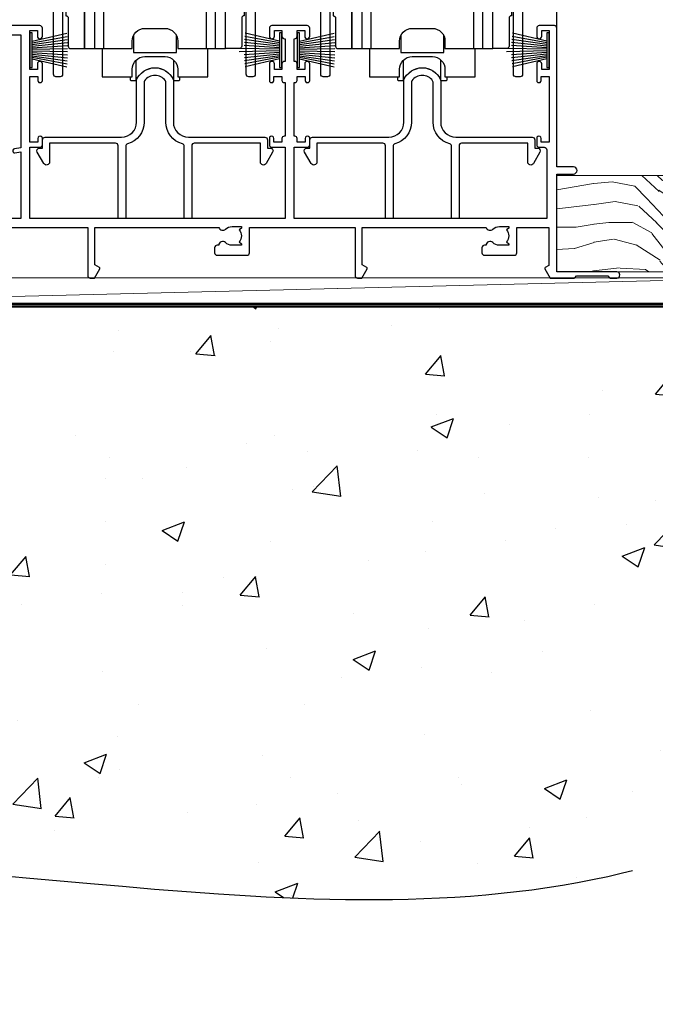
# Model space of a CAD drawing. Units: millimetres. Extents: x 0 to 17953, y -945 to 730.
# Drawn here: x 13466 to 13592, y 54 to 249 of the extents above; entities that cross this region are included whole.
import ezdxf

# ---------------------------------------------------------------- set-up
doc = ezdxf.new("R2010")
doc.units = ezdxf.units.MM
doc.linetypes.add('CENTER', pattern=[2, 1.25, -0.25, 0.25, -0.25])
doc.linetypes.add('Dashed', pattern=[564.4444465637206, 282.2222232818604, -282.2222232818602])
doc.layers.add('Aluminium Systems Ltd Joinery Detail', color=7, linetype='Continuous')

# ---------------------------------------------------------------- blocks, each defined once
blk = doc.blocks.new('135mm Strapping Floor')
at = {"layer": 'Aluminium Systems Ltd Joinery Detail'}
h = blk.add_hatch(dxfattribs=at)
h.set_pattern_fill('AR-CONC', color=256, scale=0.25)
h.set_pattern_definition([(49.99999999999999, (-12518.92884930185, 344.936278782021), (45.546167249001, -3.984771384725772), [4.7625, -52.3875]), (355, (-12518.92884930185, 344.936278782021), (-8.810855356242335, 47.76421130975879), [3.81, -41.9101460425]), (100.4514447, (-12515.13334755185, 344.604215407021), (36.73531177258832, 43.77943797804878), [4.047502199999998, -44.52256114999999]), (46.18420000000002, (-12518.92884930185, 357.636278782021), (67.76976022303248, -10.51058198318179), [7.143749999999996, -78.58124999999994]), (96.63555760999994, (-12513.28137430185, 356.7604037820209), (59.35103351287575, 61.85653114943038), [6.071255785, -66.78390204]), (351.1841511700001, (-12518.92884930185, 357.636278782021), (59.35103351624426, 61.85653114638316), [5.7149917675, -62.86493298]), (21, (-12512.57884930185, 354.4612787820209), (37.90359781728312, -25.5662995467719), [4.7625, -52.3875]), (326.0000000000001, (-12512.57884930185, 354.4612787820209), (15.45050708691177, 46.04699153057982), [3.81, -41.91]), (71.45144499999999, (-12509.42021615185, 352.330753807021), (53.35410481967904, 20.48069222147631), [4.0475022, -44.5224844]), (37.50000000000001, (-12518.92884930185, 344.936278782021), (0.7721508126479542, 21.13875971828828), [0, -41.402, 0, -42.545, 0, -42.06875]), (7.499999999999999, (-12518.92884930185, 344.936278782021), (16.70491562757644, 25.04514370452988), [0, -24.257, 0, -40.4495, 0, -16.03375]), (327.5, (-12533.08934930185, 344.936278782021), (33.89764879171785, -1.432185998168361), [0, -15.875, 0, -49.53, 0, -65.7225]), (317.5, (-12539.43934930185, 344.936278782021), (37.03229534650451, 6.356622758333257), [0, -20.6375, 0, -32.893, 0, -46.6725])])
edge = h.paths.add_edge_path()
edge.add_spline(control_points=[(-151.8032833951274, -112.6379754665754), (-116.3432404183441, -106.4593533788597), (-15.88984340481329, -89.32147647210608), (118.1729448259048, -128.3253233913767), (210.957175129266, -52.26438913950116), (215.2397278690714, -9.325047349287928), (217.1436601267542, 9.764922491790912)], knot_values=[2.265826143137267, 2.265826143137267, 2.265826143137267, 2.265826143137267, 110.457269312043, 308.5646579853927, 378.4277281835025, 434.348854575815, 434.348854575815, 434.348854575815, 434.348854575815], degree=3, periodic=0)
edge.add_line((217.143660126756, 9.764922491790912), (-48.80328339512744, 9.764922491790912))
edge.add_line((-48.80328339512744, 9.764922491790912), (-48.80328339512744, -15.23507750820909))
edge.add_line((-48.80328339512744, -15.23507750820909), (-151.8032833951274, -42.83384432861476))
edge.add_line((-151.8032833951274, -42.83384432861476), (-151.8032833951274, -112.6379754665754))
at = {"layer": 'Aluminium Systems Ltd Joinery Detail', "linetype": 'Dashed', "lineweight": 5, "ltscale": 0.01, "const_width": 0.25, "elevation": -0.7499999999999862}
blk.add_lwpolyline([(217.1241814233326, 9.89797820926276), (-48.93223045283776, 9.89797820926276), (-48.93223045283776, -15.14018684744224), (-151.9374855745064, -42.72778678280156), (-151.9374855745064, -73.36355967761847)], dxfattribs=at)
at = {"layer": 'Aluminium Systems Ltd Joinery Detail', "linetype": 'Dashed', "elevation": -1.000000000000014}
for points in [[(162.1967166048726, 9.764922491790912), (-48.80328339512744, 9.764922491790912), (-48.80328339512744, -15.23507750820909), (-151.8032833951274, -42.83384432861476), (-151.8032833951274, -113.0262772272345)], [(217.1436601267542, 9.764922491790912), (217.1436601267542, 9.764922491790912), (-48.80328339512744, 9.764922491790912)]]:
    blk.add_lwpolyline(points, dxfattribs=at)
at = {"layer": 'Aluminium Systems Ltd Joinery Detail', "linetype": 'CENTER', "lineweight": 5, "ltscale": 3, "const_width": 0.5, "elevation": 1.000000000000017}
blk.add_lwpolyline([(217.1241814233326, 10.29611863191121), (-49.31033479756479, 10.29611863191121), (-49.31033479756479, -14.83202712862112)], dxfattribs=at)
at = {"layer": 'Aluminium Systems Ltd Joinery Detail', "linetype": 'Dashed'}
blk.add_spline([(-154.0311560852988, -113.0262772272345, -0.9999999999999929), (-44.29181441612491, -100.453157794429, -0.9999999999999929), (153.6369916667554, -92.04322444956051, -1.000000000000014), (205.1563386125472, -44.85629492655607, -1.000000000000014), (217.1436601267542, 9.764922491790912, -1.000000000000014)], degree=3, dxfattribs=at)
blk = doc.blocks.new('A746-21596')
at = {"flags": 128}
blk.add_lwpolyline([(45.69992389242555, 15.60000693702338), (45.69992389242555, 13.90000744772757), (46.29992184981859, 13.90000744772766, -0.5773502691899562), (46.73293455171154, 13.15000744772848), (45.41953913469359, 10.87513985502937, -0.7673269879790214), (44.29992389242403, 11.1751398550291), (44.29992389242449, 14.90000693702268), (31.19996089242539, 14.9000069370245, 0.4142135623730784), (30.69996089242534, 14.4000069370245), (30.69996089242539, 0.2000000443456145, -0.4142135623731783), (30.49996089242546, 4.434559741639532e-08), (29.39996089242385, 4.43457679466519e-08, -0.4142135623730118), (29.1999608924238, 0.2000000443457566), (29.19996089242477, 14.28397954402317, 0.3365816055587775), (28.83434393264446, 14.76558228332323, -0.3365816055589566), (25.54379129461773, 19.10000693702517), (25.54379129461938, 26.98921957996913, 0.1526777900874912), (25.45474889516919, 27.27402451417927, 0.5236429877479629), (21.34517288967513, 27.27402451418473, 0.1526777900880609), (21.25613049022405, 26.98921957997379), (21.25613049022257, 19.10000693702341, -0.3365816055584279), (17.96557785220472, 14.76558228332453, 0.3365816055589025), (17.59996089242452, 14.28397954402411), (17.59996089242469, 0.200000044345586, -0.4142135623730118), (17.3999608924247, 4.434562583810475e-08), (16.29996089242383, 4.434559741639532e-08, -0.4142135623730534), (16.09996089242389, 0.2000000443456145), (16.09996089242406, 14.40000693702311, 0.4142135623731283), (15.59996089242406, 14.90000693702316), (2.499997892415706, 14.90000693702268), (2.499997892416161, 11.17513985502904, -0.7673269879788713), (1.380382650146601, 10.87513985502932), (0.0669872331287138, 13.15000744772851, -0.5773502691900038), (0.4999999350216058, 13.9000074477276), (1.099997892414763, 13.90000744772763), (1.099997892414763, 15.60000693702338, -0.4142135623730949), (1.599997892414763, 16.10000693702344), (16.75613049022252, 16.10000693702341, 0.4142135623730896), (19.75613049022255, 19.10000693702338), (19.75613049022479, 27.38828798331303, -0.114256856872022), (19.80701186133899, 27.6080434319106, -0.6239878138610678), (26.99290992350143, 27.60804343191066, -0.1142568568720586), (27.04379129461626, 27.38828798331298), (27.04379129461773, 19.1000069370225, 0.4142135623731145), (30.04379129461779, 16.10000693702338), (45.19992389242549, 16.10000693702344, -0.4142135623731117)], format="xyb", close=True, dxfattribs=at)
blk = doc.blocks.new('A759-21644')
at = {"flags": 128}
for points in [[(12.14102524173238, 99.75000000805505), (13.44006334741395, 97.50000000805258), (18.70000017169848, 97.50000000805258, 0.414213562373095), (19.20000017169848, 98.00000000805258), (19.20000017169848, 98.50000000807123, 0.414213562373095), (18.70000017169848, 99.00000000807123), (16.50000017169411, 99.00000000807123, -0.9999999999999999), (16.50000017169411, 100.0000000080567), (23.49999977420849, 100.000000008053, -0.9999999999999999), (23.49999977420849, 99.00000000805304), (21.30000017170526, 99.00000000805213, 0.4142135623727288), (20.80000017170515, 98.50000000805258), (20.80000017170515, 98.00000000805281, 0.4142135623732615), (21.30000017170424, 97.50000000805258), (26.55993659848956, 97.50000000805258), (27.85897470417113, 99.75000000805485, -0.2679491924308032), (28.29198740606317, 100.0000000080544), (37.699999972962, 100.0000000080544, 0.414213562373095), (38.199999972962, 100.5000000080544), (38.199999972962, 103.0000000080549), (36.89999997291362, 103.0000000080549, -0.9999999999999999), (36.89999997291362, 103.8000000080578), (38.199999972962, 103.8000000080578), (38.19999997296109, 111.5000000080549), (36.99999997291216, 111.5000000080549, -0.414213562373095), (36.49999997291216, 112.0000000080549), (36.49999997291216, 113.3000000080578, -0.9999999999999999), (37.39999997291362, 113.3000000080578), (37.39999997291362, 112.5000000080549), (38.89999997291362, 112.5000000080549), (38.89999997291362, 118.0000000080549), (37.39999997291362, 118.0000000080549), (37.39999997291362, 117.2000000080592, -0.9999999999999999), (36.49999997291216, 117.2000000080592), (36.49999997294854, 118.5000000080549, -0.414213562373095), (36.99999997294854, 119.0000000080549), (39.49999997294854, 119.0000000080553, -0.414213562373095), (39.99999997294854, 118.5000000080553), (39.99999997294854, 0.5000000080691862, -0.414213562373095), (39.49999997294854, 8.069186208103929e-09), (38.69999997294927, 8.069186208103929e-09, -0.414213562373095), (38.19999997294927, 0.5000000080691862), (38.1999999729495, 40.00000000805242), (37.84999997293254, 40.00000000805969, -0.9999999999909049), (37.84999997293981, 40.80000000805533), (38.19999997294927, 40.8000000080553), (38.19999997294927, 45.50000000805532, 0.414213562373095), (37.699999972962, 46.00000000805532), (25.99999493531378, 46.00000000805523, -0.4142135623731283), (25.49999493531378, 46.50000000805529), (25.49999493531378, 48.50000000805714), (14.50000501050879, 48.50000000805714), (14.5000050105097, 46.50000000805529, -0.414213562373095), (14.0000050105097, 46.00000000805532), (2.299999972953273, 46.00000000805532, 0.414213562373095), (1.799999972953273, 45.50000000805532), (1.799999972953103, 40.8000000080553), (2.149999972939142, 40.80000000805533, -0.9999999999909049), (2.149999972946418, 40.00000000805969), (1.799999972953216, 40.00000000805242), (1.799999972953273, 0.5000000080691862, -0.414213562373095), (1.299999972953273, 8.069186208103929e-09), (0.4999999729521818, 8.069186208103929e-09, -0.414213562373095), (-2.704781820739299e-08, 0.5000000080691862), (-2.704690871269122e-08, 99.5000000080544, -0.414213562373095), (0.4999999729530913, 100.0000000080544), (11.70801253984034, 100.0000000080544, -0.2679491924307754)], [(25.49999493531378, 50.3000000080582), (24.84999997291162, 50.30000000805828), (24.84999997291162, 53.50000084636546, 0.2010392773484069), (23.40129867420966, 56.95740842207139, 1), (21.99870127161249, 55.53167333930597, -0.2010392773484085), (22.84999997291162, 53.50000084636549), (22.84999997291162, 50.65000084636532), (22.39143392176503, 50.65000084636532), (21.83194466051701, 51.31677418347582, -0.3639702342660321), (18.1680552853055, 51.31677418347579), (17.60856602405748, 50.65000084636532), (17.1499999729118, 50.65000084636532), (17.1499999729118, 53.50000084636546, -0.201039277348407), (18.00129867421002, 55.53167333930597, 0.9999999999999999), (16.59870127161285, 56.95740842207145, 0.2010392773484081), (15.1499999729118, 53.5000008463654), (15.1499999729118, 50.30000000805828), (14.50000501051419, 50.30000000805823, 0.4142135623730996), (12.70000501051491, 48.50000000805824), (12.70000501051491, 47.80000000805592), (1.799999972912346, 47.80000000805487), (1.799999972912346, 98.20000000805484), (10.95745718985437, 98.20000000805393), (11.88121762056345, 96.60000000804948, 0.267949192430764), (13.44006334737479, 95.70000000805143), (15.1499999729118, 95.70000000805143), (15.1499999729118, 92.49999916974426, 0.2010392773484069), (16.59870127161376, 89.04259159403833, 0.9999999999999997), (18.00129867421002, 90.46832667680374, -0.2010392773484118), (17.1499999729118, 92.49999916974426), (17.1499999729118, 95.3499991697444), (17.60856602405748, 95.3499991697444), (18.1680552853055, 94.6832258326339, -0.3639702342660414), (21.83194466051701, 94.6832258326339), (22.39143392176503, 95.3499991697444), (22.84999997291162, 95.3499991697444), (22.84999997291162, 92.49999916974426, -0.201039277348412), (21.99870127161249, 90.46832667680374, 0.9999999999999997), (23.40129867420966, 89.04259159403833, 0.2010392773484095), (24.84999997291162, 92.49999916974426), (24.84999997291162, 95.70000000805138), (26.55993659844954, 95.70000000805143, 0.2679491924308261), (28.11878232526088, 96.6000000080497), (29.04254275596905, 98.20000000805348), (38.19999997292108, 98.20000000805234), (38.19999997292108, 47.80000000805737), (27.29999493531305, 47.80000000805601), (27.29999493531305, 48.50000000805822, 0.414213562373095)]]:
    blk.add_lwpolyline(points, format="xyb", close=True, dxfattribs=at)
blk = doc.blocks.new('PB69750-4B')
for p, q in [((-1.750000000000014, 0.5), (-3.322276449314941, 7.321139697068929)), ((-1.431818181818187, 0.5), (-2.721879321754528, 7.380097546926656)), ((-1.113636363636374, 0.5), (-2.119293789530161, 7.427384292916386)), ((-0.7954545454545467, 0.5), (-1.515002302965286, 7.462919719820221)), ((-0.4772727272727337, 0.5), (-0.9094902062915224, 7.486643546856435)), ((-0.1590909090909065, 0.5), (-0.3032449143314011, 7.498515529937265)), ((0.1590909090909207, 0.5), (0.3032449143314011, 7.498515529937265)), ((0.4772727272727337, 0.5), (0.9094902062915367, 7.486643546856435)), ((0.795454545454561, 0.5), (1.515002302965286, 7.462919719820221)), ((1.113636363636374, 0.5), (2.119293789530161, 7.427384292916386)), ((1.431818181818201, 0.5), (2.721879321754528, 7.380097546926656)), ((1.750000000000014, 0.5), (3.322276449314955, 7.321139697068929))]:
    blk.add_line(p, q)
blk.add_lwpolyline([(-3.450000000000003, 0), (3.450000000000003, 0), (3.450000000000003, 0.5), (-3.450000000000003, 0.5)], close=True)
blk = doc.blocks.new('SH270B')
blk.add_blockref('PB69750-4B', (0, 0))
blk = doc.blocks.new('PBF69750-4B')
for p, q in [((-0.1590909090909065, 0.5), (-0.3238383436514738, 8.49830346278545)), ((0.1590909090909207, 0.5), (0.3238383436514596, 8.49830346278545)), ((-1.750000000000014, 0.5), (-3.322276449314941, 7.321139697068929)), ((-1.431818181818187, 0.5), (-2.721879321754528, 7.380097546926656)), ((-1.113636363636374, 0.5), (-2.119293789530161, 7.427384292916386)), ((-0.7954545454545467, 0.5), (-1.515002302965286, 7.462919719820221)), ((-0.4772727272727337, 0.5), (-0.9094902062915224, 7.486643546856435)), ((0.4772727272727337, 0.5), (0.9094902062915367, 7.486643546856435)), ((0.795454545454561, 0.5), (1.515002302965286, 7.462919719820221)), ((1.113636363636374, 0.5), (2.119293789530161, 7.427384292916386)), ((1.431818181818201, 0.5), (2.721879321754528, 7.380097546926656)), ((1.750000000000014, 0.5), (3.322276449314955, 7.321139697068929))]:
    blk.add_line(p, q)
blk.add_lwpolyline([(-3.450000000000003, 0), (3.449999999999989, 0), (3.449999999999989, 0.5), (-3.450000000000003, 0.5)], close=True)
blk = doc.blocks.new('SH272B')
blk.add_blockref('PBF69750-4B', (-3.552713678800501e-15, 0))
blk = doc.blocks.new('SH180')
for p, q in [((-11, 46.39999999999998), (-11, 49.39999999999998)), ((11, 46.39999999999998), (11, 49.39999999999998)), ((-14, 46.39999999999998), (14, 46.39999999999998)), ((-8.095109035363784, 25.00373939717619), (-6.991491590910478, 25.57582142627765)), ((8.095109035363784, 25.00373939717619), (6.991491590910478, 25.57582142627765)), ((-10.23191942669732, 24.48282413017984), (-12.01954981558863, 24.48282413017984)), ((10.23191942669732, 24.48282413017984), (12.01954981558863, 24.48282413017984)), ((-3.708099243547828, 2.699999999999998), (-3.708099243547828, 6.725485407827555)), ((3.708099243547835, 2.699999999999998), (3.708099243547835, 6.725485407827553))]:
    blk.add_line(p, q)
for points in [[(4.5, 8.999999999999998), (14, 8.999999999999998), (14, 49.39999999999998), (-14, 49.39999999999998), (-14, 8.999999999999998), (-4.5, 8.999999999999998), (-4.5, 10.5, -0.414213562373095), (-2, 13), (2, 13, -0.414213562373095), (4.5, 10.5), (4.5, 8.999999999999998)], [(-0.6500000000000199, 27.54999999999998), (-0.6500000000000057, 25.94999999999999), (0.6500000000000057, 25.94999999999999), (0.6500000000000057, 27.54999999999998, -0.414213562373095), (1.650000000000006, 28.54999999999998), (3.25, 28.54999999999998), (3.25, 29.84999999999999), (1.650000000000013, 29.84999999999999, -0.4142135623730935), (0.6500000000000128, 30.84999999999999), (0.6499999999999986, 32.44999999999997), (-0.6500000000000128, 32.44999999999997), (-0.6500000000000128, 30.84999999999999, -0.414213562373095), (-1.650000000000013, 29.84999999999999), (-3.25, 29.84999999999999), (-3.25, 28.54999999999998), (-1.650000000000013, 28.54999999999997, -0.4142135623730919)]]:
    blk.add_lwpolyline(points, format="xyb", close=True)
for points in [[(-7.548507920074986, 26.95597389040027, 0.5896434134317015), (-12.01954981558863, 24.48282413017984), (-12.01954981558863, 8.999999999999998)], [(12.01954981558863, 8.999999999999998), (12.01954981558863, 24.48282413017984, 0.5896434134317005), (7.548507920074989, 26.95597389040027, 0.5896434134317005)], [(10.23191942669732, 8.999999999999998), (10.23191942669732, 24.48282413017984, 0.7855042268926293), (8.095109035363784, 25.00373939717619, -0.6079992189083206), (-8.095109035363784, 25.00373939717619, 0.7855042268926293), (-10.23191942669732, 24.48282413017984), (-10.23191942669732, 8.999999999999998)], [(-10.50000000000001, 8.999999999999998), (-10.50000000000001, 3.400000000000001), (-4.5, 3.400000000000001), (-4.5, 4.900000000000001, -0.414213562373095), (-2, 7.400000000000001), (2, 7.400000000000001, -0.414213562373095), (4.5, 4.900000000000001), (4.5, 3.400000000000001), (10.50000000000001, 3.400000000000001), (10.50000000000001, 9.000000000000005)], [(-4.899999999999999, 3.399999999999994), (-4.899999999999999, 2.799999999999998, 0.414213562373095), (-4.799999999999997, 2.699999999999998), (-3.708099243547828, 2.699999999999998, -0.6741998624632421), (3.708099243547835, 2.699999999999998), (4.799999999999997, 2.699999999999998, 0.414213562373095), (4.899999999999999, 2.799999999999998), (4.899999999999999, 3.399999999999994)]]:
    blk.add_lwpolyline(points, format="xyb")
blk.add_lwpolyline([(-4.25, 11.58972473588517), (-4.25, 8.200000000000001), (4.25, 8.200000000000001), (4.25, 11.58972473588517)])
for radius in [7.875, 7]:
    blk.add_circle((0, 29.19999999999999), radius)
blk = doc.blocks.new('SH194')
blk.add_lwpolyline([(3.700000178564508, 6.499999884252587, 0.4142135623730949), (3.200000181136013, 5.999999886824092), (3.200000181136014, 0.4999998842526026, -0.414213562373095), (2.700000181136014, -1.157473974444656e-07), (1.811360164083453e-07, -1.157473974444656e-07), (1.811360164083453e-07, 40.39999988425259), (2.700000181136014, 40.39999988425259, -0.414213562373095), (3.200000181136014, 39.89999988425259), (3.200000181136014, 34.3999998816811, 0.414213562373095), (3.700000178564508, 33.8999998842526)], format="xyb", close=True)
blk = doc.blocks.new('A734-21693')
at = {"flags": 128}
for points in [[(124.0000011187489, 46.64866243441736, 1.001507643107828), (123.1000031613556, 46.65001828883976), (123.1000031613545, 45.90001828883885), (121.5000061187562, 45.90001828883612), (121.5000061187569, 46.65001828883612, 0.4146548769781905), (121.0493281907795, 47.10001777818394), (120.8999996187479, 47.10001777818394), (120.8999996187479, 57.70002839616808), (121.0493281907823, 57.70002839616808, 0.4146548769781904), (121.5000061187569, 58.1500278855159), (121.5000061187562, 58.9000278855159), (123.1000031613545, 58.9000278855159), (123.1000031613538, 58.1500278855159, 1.001507643109863), (124.000001118747, 58.15138373993284), (124.0000011187473, 61.40002488551488, 0.9999999999999999), (123.0000011187473, 61.40002488551488), (123.0000011187473, 60.30002788551553), (121.5000041187483, 60.30002788551553), (121.5000041187483, 61.40002488551488, 0.414213562373095), (121.0000041187483, 61.90002488551488), (120.8999996187461, 61.90002488551488), (120.8999996187461, 66.40001588551365), (121.0000051187486, 66.40001588551365, 0.414213562373095), (121.500004118749, 66.90001488551547), (121.5000041187483, 68.00001288551482), (123.0000011187473, 68.00001288551482), (123.0000011187454, 66.90001488551513, 0.9999999999999999), (123.9999991187484, 66.90001488551513), (123.9999991187484, 68.50001088551505, 0.414213562373095), (123.4999991187484, 69.00001088551505), (116.5000001187487, 69.00001088551596, 0.414213562373095), (116.0000001187487, 68.50001088551596), (116.0000001187487, 66.90001488551513, 0.9999999999999999), (116.9999981187481, 66.90001488551513), (116.9999981187481, 68.00001288551482), (118.4999951187489, 68.00001288551482), (118.4999951187471, 66.90001488551513, 0.414213562373095), (118.9999941187485, 66.40001588551365), (119.0999996187511, 66.40001588551365), (119.0999996187512, 61.90002488551488), (118.9999951187489, 61.90002488551488, 0.414213562373095), (118.4999951187493, 61.40002488551511), (118.4999951187489, 60.30002788551553), (116.9999981187481, 60.30002788551553), (116.9999981187481, 61.40002488551488, 0.9999999999999999), (115.9999981187481, 61.40002488551488), (115.9999981187478, 58.15138373993193, 1.00150764311086), (116.899996076142, 58.1500278855159), (116.8999960761427, 58.9000278855159), (118.4999931187409, 58.9000278855159), (118.4999931187402, 58.1500278855159, 0.4146548769781904), (118.9506710467176, 57.70002839616808), (119.0999996187493, 57.70002839616808), (119.0999996187493, 47.10001777818394), (118.9506710467148, 47.10001777818394, 0.4146548769781905), (118.4999931187402, 46.65001828883612), (118.4999931187391, 45.90001828883885), (116.8999960761427, 45.90001828883885), (116.8999960761424, 46.65001828883885, 1.001507643108853), (115.9999981187474, 46.64866243441736), (115.9999981187481, 45.40001828883885, 0.414213562373095), (116.4999981187481, 44.90001828883885), (119.1000007973071, 44.90001828883885), (119.1000007973071, 30.80001088546067), (68.50000011875198, 30.80001088546067), (68.50000011875238, 44.90001828878792), (70.5000001187542, 44.9000182887861, 0.4142135623752261), (71.00000011875602, 45.40001828878792), (71.00000011874806, 46.64866243436643, 1.001507643108839), (70.10000216135211, 46.65001828878974), (70.10000216136143, 45.9000182887861), (68.50000011875056, 45.9000182887861), (68.50000011875056, 58.90002788546497), (70.10000216135597, 58.90002788546497), (70.10000216135165, 58.15002788546406, 1.001507643109849), (71.00000011874852, 58.151383739881), (71.00000011874874, 61.40002488546395, 0.9999999999999999), (70.00000011874874, 61.40002488546395), (70.00000011874874, 60.30002788546278), (68.50000011874874, 60.30002788546278), (68.50000011874874, 68.00001288546207), (70.00000011874874, 68.00001288546207), (70.00000011874897, 66.90001588546363, 0.9999999999990904), (71.00000011874852, 66.90001588546454), (71.00000011874874, 68.50001088545412, 0.414213562373095), (70.50000011874874, 69.00001088545412), (37.00000011883242, 69.00001088545412, 0.414213562373095), (36.50000011883242, 68.50001088545412), (36.50000011883242, 67.20001088545848, 0.9999999999999999), (37.4000001188266, 67.20001088545848), (37.4000001188266, 68.00001088545412), (38.9000001188266, 68.00001088545412), (38.9000001188266, 62.50001088545412), (37.4000001188266, 62.50001088545412), (37.4000001188266, 63.30001088545703, 0.9999999999999999), (36.50000011883242, 63.30001088545703), (36.50000011883236, 62.00001088545412, 0.414213562373095), (37.00000011883242, 61.50001088545406), (38.9000001188266, 61.50001088545412), (38.9000001188266, 53.80001088545703), (36.90000011883387, 53.80001088545703, 0.9999999999999999), (36.90000011883387, 53.00001088545412), (38.9000001188266, 53.00001088545412), (38.9000001188266, 50.00001088545412), (28.28867552745362, 50.0000108854542, 0.2679491924316727), (27.85566282556238, 49.75001088545417), (26.55662471988182, 47.50001088545412), (22.00000039285953, 47.50001088545412), (22.00000039285953, 49.00001088545412), (23.50000039285953, 49.00001088545412, 0.9999999999999999), (23.50000039285953, 50.00001088545412), (0.5000001187469252, 50.00001088545412, 0.414213562373095), (1.187469251817674e-07, 49.50001088545412), (1.187523821499781e-07, 0.5000001601129895, 0.4142135623730784), (0.5000001187523821, 1.601130463768641e-07), (6.400000118751336, 1.601132737505395e-07, 0.4142135623730784), (6.900000118751336, 0.5000001601132738), (6.900000118751336, 3.850000160111748, 0.1952598447288623), (5.923585024411182, 6.254969539228426, 0.9999999999999999), (4.776415213090843, 5.139621421376745, -0.1952598447288623), (5.300000118751313, 3.850000160111748), (5.300000118751313, 2.000000160113203), (5.002334436430147, 2.000000160113203), (4.639157196671931, 2.432817940341863, -0.363970234266432), (2.260843040832526, 2.432817940342787), (1.897665801073572, 2.000000160113203), (1.600000118752405, 2.000000160113203), (1.600000118754224, 3.850000160111748, -0.1952598447288622), (2.123585024414695, 5.139621421376745, 0.6408245487451977), (1.599998707597308, 6.495731539804993), (1.599998707606233, 19.46078032434281), (2.373203788357614, 20.80001080888181, 0.414213562368963), (2.299998707597865, 21.07321588963845), (1.599998707604414, 21.47736107807248), (1.599998707608052, 29.00001088546321), (7.950000118750722, 29.00001088546418), (7.95000011875095, 24.0000108854594, 0.4142135623720295), (8.45000011875095, 23.5000108854598), (14.35000011874797, 23.50001088546304, 0.414213562373095), (14.85000011874797, 24.00001088546304), (14.85000011874797, 25.00001088546304, 0.414213562373095), (14.35000011874735, 25.50001088546259), (14.04573141007393, 25.50001088546222, 0.6408239254472163), (12.68962138001439, 26.02359579112442, -0.1952598447288622), (11.4000001187494, 25.50001088546395), (9.550000118750859, 25.50001088546395), (9.550000118750859, 25.79767656778512), (9.982817898979533, 26.1608538075433, -0.3639702342664382), (9.982817898980443, 28.53916796338277), (9.550000118750859, 28.90234520314169), (9.550000118750859, 29.20001088546286), (11.4000001187494, 29.20001088546104, -0.1952598447288623), (12.68962138001439, 28.67642597980057, 0.5542191990959284), (14.00722964662009, 29.00001088546503), (38.60000011874672, 29.00001088546503), (38.60000011874672, 21.59282004585168), (37.70000011874947, 21.07320480358339, 0.4142135623808452), (37.62679503799671, 20.79999972282306), (38.66602553257184, 18.99999970543141), (39.50000017389414, 18.99999979741403, 0.4142135300680742), (40.00000011874602, 19.49999979741403), (40.00000011874602, 29.00001088546503), (56.55000011875075, 29.0000108854706), (56.55000011875092, 24.0000108854594, 0.4142135623720295), (57.05000011874887, 23.50001088545963), (62.95000011874822, 23.50001088546287, 0.414213562373095), (63.45000011874794, 24.00001088546304), (63.45000011874794, 25.00001088546304, 0.414213562373095), (62.95000011874794, 25.50001088546304), (62.64573141007395, 25.50001088546222, 0.6408239254472163), (61.28962138001441, 26.02359579112442, -0.1952598447288622), (60.00000011874943, 25.50001088546395), (58.15000011875088, 25.50001088546395), (58.15000011875088, 25.79767656778512), (58.58281789897956, 26.1608538075433, -0.3639702342664382), (58.58281789898052, 28.53916796338279), (58.15000011875088, 28.90234520314169), (58.15000011875088, 29.20001088546286), (60.00000011874943, 29.20001088546275, -0.1952598447288623), (61.28962138001441, 28.67642597980057, 0.5542192105843214), (62.60722965540901, 29.00001091218073), (79.99996571400754, 29.00001052261575), (79.99996571400754, 19.4999997974104, 0.4142135300680742), (80.49996565885942, 18.9999997974104), (81.33394030018167, 18.99999970542777), (82.37317079475815, 20.79999972281865, 0.4142135623810382), (82.29996571400204, 21.07320480357845), (81.39996571400678, 21.59282004584836), (81.39996571400678, 29.00001088545775), (105.9927705908802, 29.00001088546048, 0.5542191990939724), (107.3103788574844, 28.67642597980057, -0.1952598447288622), (108.6000001187494, 29.20001088546104), (110.4500001187479, 29.20001088546286), (110.4500001187479, 28.90234520314169), (110.0171823385184, 28.53916796338277, -0.363970234266438), (110.0171823385193, 26.1608538075433), (110.4500001187479, 25.79767656778512), (110.4500001187479, 25.50001088546395), (108.6000001187494, 25.50001088546395, -0.1952598447288622), (107.3103788574844, 26.02359579112442, 0.6408239254472163), (105.9542688274249, 25.50001088546222), (105.6500001187514, 25.50001088546259, 0.414213562373095), (105.1500001187509, 25.00001088546304), (105.1500001187509, 24.00001088546304, 0.414213562373095), (105.6500001187509, 23.50001088546304), (111.5500001187478, 23.5000108854598, 0.4142135623720295), (112.0500001187479, 24.0000108854594), (112.0500001187481, 29.00001088546324), (133.0000001187429, 29.00001088546139), (133.0000001187429, 19.49999979740198, 0.4142135300680742), (133.5000000635948, 18.99999979740198), (134.3339747049171, 18.99999970541936), (135.3732051994942, 20.79999972281178, 0.414213562382676), (135.3000001187382, 21.07320480357154), (134.4000001187421, 21.59282004584074), (134.4000001187421, 29.00001088545775), (158.9927705908727, 29.00001088546048, 0.5542191990943014), (160.3103788574769, 28.67642597979969, -0.1952598447288622), (161.6000001187419, 29.20001088546016), (163.4500001187404, 29.20001088546198), (163.4500001187404, 28.90234520314081), (163.0171823385108, 28.53916796338189, -0.363970234266438), (163.0171823385118, 26.16085380754242), (163.4500001187404, 25.79767656778424), (163.4500001187404, 25.50001088546307), (161.6000001187419, 25.50001088546307, -0.1952598447288622), (160.3103788574769, 26.02359579112354, 0.6408239254472163), (158.9542688274174, 25.50001088546134), (158.6500001187439, 25.50001088546173, 0.414213562373095), (158.1500001187434, 25.00001088546216), (158.1500001187434, 24.00001088546216, 0.414213562373095), (158.6500001187434, 23.50001088546216), (164.5500001187403, 23.50001088545892, 0.4142135623720295), (165.0500001187404, 24.00001088545852), (165.0500001187406, 29.00001088545957), (171.4000015298785, 29.00001088545957), (171.4000015298822, 21.47736107806793), (170.7000015298887, 21.07321588963475, 0.4142135623696225), (170.6267964491329, 20.8000108088778), (171.6660268895645, 19.0000108852613), (176.4171770121335, 19.00001088526221, 0.1989123673796633), (176.5585983683708, 19.05858952902472), (176.9000191187421, 19.40001027939832), (183.100006118742, 19.40001027939832), (183.441427505311, 19.05858974638375, 0.198912042514337), (183.582848684771, 19.00001127939893), (184.9000011187433, 19.0000112793972, 0.9999999999999999), (184.9000011187433, 20.20000927939725), (173.0000001187415, 20.20000927939725), (173.0000001187451, 39.6000092793978), (176.2999990759466, 39.60000927939737, 1.000000000000028), (176.2999990759467, 41.00001136499446), (173.0000001187451, 41.00001136499466), (173.0000001187469, 68.50001088546503, 0.414213562373095), (172.5000001187469, 69.00001088546503), (169.5000011187491, 69.00001088546503, 0.414213562373095), (169.0000011187491, 68.50001088546503), (169.0000011187491, 66.9000148854642, 0.9999999999999999), (169.9999991187484, 66.9000148854642), (169.9999991187484, 68.00001288546207), (171.5000001187469, 68.00001288546207), (171.5000001187451, 60.30002788546278), (169.9999991187484, 60.30002788546278), (169.9999991187484, 61.40002488546395, 0.9999999999999999), (168.9999991187484, 61.40002488546395), (168.9999991187502, 58.151383739881, 1.00150764311086), (169.899997076151, 58.15002788546497), (169.8999970761412, 58.90002788546497), (171.5000001187451, 58.90002788546497), (171.5000001187451, 45.9000182887861), (169.8999970761412, 45.9000182887861), (169.8999970761503, 46.65001828878974, 1.001507643108853), (168.9999991187582, 46.64866243436643), (168.9999991187466, 45.4000182887861, 0.414213562373095), (169.4999991187466, 44.9000182887861), (170.5000001187454, 44.90001828878687, -0.4142135623733115), (171.0000001187458, 44.40001828878701), (171.0000001187422, 30.80001088545785), (120.8999991187531, 30.80001088545612), (120.8999991187531, 44.90001828883885), (123.5000011187473, 44.90001828883885, 0.414213562373095), (124.0000011187473, 45.40001828883885)], [(40.70000011882638, 67.20001088545422), (66.70000011874987, 67.2000108854541), (66.70000011874987, 44.80002908656655), (65.43591680575088, 44.59486237922698, 1.004500192607286), (65.56762646851172, 43.8057871851766), (66.70000011874612, 44.00002908657092), (66.70000011875737, 30.80001088545981), (1.600000118747005, 30.80001088545981), (1.600000118747062, 44.00002908657092), (2.732373768985212, 43.80578718517694, 1.004500192607335), (2.864083431746053, 44.5948623792271), (1.600000118747062, 44.80002908656655), (1.600000118747062, 48.20001088545411), (20.20000039285918, 48.20001088545411), (20.20000039285918, 47.50001088545417, 0.4142135623731283), (22.00000039285925, 45.70001088545411), (26.55662471988154, 45.70001088545411, 0.2679491924307707), (28.11547044669231, 46.60001088545215), (29.03923087739969, 48.20001088545411), (38.90000011882631, 48.20001088545411, 0.414213562373095), (40.70000011882638, 50.00001088545417)]]:
    blk.add_lwpolyline(points, format="xyb", close=True, dxfattribs=at)
blk = doc.blocks.new('AL40 Stacker Door Sill')
at = {"layer": 'Aluminium Systems Ltd Joinery Detail'}
blk.add_line((5.456968210637569e-12, 48.29999051999221), (5.911715561524034e-12, 182.7673525063665, 1), dxfattribs=at)
for name, p in [('A759-21644', (-99.80357027999821, 38.6499903550648)), ('A759-21644', (-46.80356627999868, 38.64999035511755)), ('SH180', (-79.67887476562191, 35.24999036312056)), ('SH194', (-65.67887476562191, 44.24999036312056)), ('SH180', (-26.67887076562238, 35.24999036317331)), ('SH194', (-12.67887076562238, 44.24999036317331)), ('A734-21693', (-173.0000001187414, -20.20000927939691)), ('A746-21596', (-103.0788356580422, 10.59999051999148)), ('A746-21596', (-50.07883165804265, 10.59999052004423))]:
    blk.add_blockref(name, p, dxfattribs=at)
at = {"layer": 'Aluminium Systems Ltd Joinery Detail', "xscale": -1}
for p in [(-93.67887476562191, 44.24999036312056), (-40.67887076562238, 44.24999036317331)]:
    blk.add_blockref('SH194', p, dxfattribs=at)
at = {"layer": 'Aluminium Systems Ltd Joinery Detail'}
for name, p, rotation in [('SH270B', (-104.4999999999718, 43.95000001999415), 270), ('SH272B', (-54.50000099997578, 43.95000001999415), 90), ('SH270B', (-51.49999599997227, 43.9500000200469), 270), ('SH272B', (-1.499996999976247, 43.9500000200469), 90)]:
    blk.add_blockref(name, p, dxfattribs=dict(at, rotation=rotation))
blk = doc.blocks.new('EIFS on Precast Wall AL40 Masonry Floor Liner Stacker')
at = {"layer": 'Aluminium Systems Ltd Joinery Detail', "lineweight": 5}
h = blk.add_hatch(dxfattribs=at)
h.set_pattern_fill('WOOD-3', color=256, scale=97.5, angle=30, style=0, pattern_type=2)
h.set_pattern_definition([(4.763599999999855, (1850.149134290492, -7253.178097981269), (-330.0000283895876, -29.99974597983758), [3.612479999999929, -357.635369999993]), (348.6901, (1853.74913429049, -7252.878097981268), (120.0000225669286, -29.99992896484828), [4.58912999999999, -148.3814699999997]), (314.9999999999999, (1858.24913429049, -7253.778097981266), (-2.571759074037346e-14, -30.00000928346856), [3.39411, -39.03228]), (313.1523999999999, (1860.649134290492, -7256.178097981269), (420.0000850164655, -449.9999261252568), [6.579509999999999, -651.37185]), (347.0054000000001, (1865.149134290492, -7260.97809798127), (-270.0000230324819, 59.99992732735068), [4.002509999999999, -396.2474099999998]), (360, (1869.049134290492, -7261.878097981268), (29.99999999999998, -30.00000000000002), [7.5, -22.5]), (9.462299999999802, (1876.549134290492, -7261.878097981268), (-150.0000232108592, -29.99994417607299), [3.649649999999993, -178.8332099999998]), (5.710599999999841, (1850.149134290492, -7261.278097981266), (-269.9999827048756, -30.00003943998852), [3.014969999999933, -298.4813099999934]), (360, (1853.149134290492, -7260.97809798127), (29.99999999999998, -30.00000000000002), [4.5, -25.5]), (331.6992, (1857.649134290492, -7260.97809798127), (329.9998535928923, -180.0002662262794), [4.429439999999992, -438.5152499999991]), (307.8749999999999, (1861.549134290492, -7263.078097981267), (-120.0000559467582, 149.9999729816166), [6.841049999999986, -335.2115699999996]), (320.7106, (1865.74913429049, -7268.47809798127), (180.0000191874755, -149.9999889572949), [4.263809999999991, -422.1163199999988]), (353.6598, (1869.049134290492, -7271.178097981269), (239.9999820781927, -30.00004736879101), [5.43324, -266.22831]), (11.88869999999993, (1874.449134290489, -7271.778097981266), (-419.9999190314803, -90.00031605746511), [5.824949999999884, -576.669689999985]), (6.709799999999822, (1850.149134290492, -7270.578097981267), (270.0000299325391, 29.99981643732063), [5.135159999999997, -508.3820999999998]), (356.6335000000001, (1855.24913429049, -7269.97809798127), (479.999979659061, -30.00032890063527), [5.108819999999886, -505.7727899999901]), (326.3098999999999, (1860.349134290491, -7270.278097981266), (-59.99998673313476, 30.00004003521581), [5.408339999999998, -102.75822]), (312.5103999999999, (1864.849134290491, -7273.278097981266), (299.9997215504042, -330.0002602161362), [4.883640000000001, -483.48096]), (345.0686, (1868.149134290492, -7276.878097981268), (330.0000160477658, -89.99990861934455), [4.657259999999913, -461.0679899999922]), (360, (1872.649134290492, -7278.078097981267), (29.99999999999998, -30.00000000000002), [3.6, -26.4]), (12.99459999999983, (1876.24913429049, -7278.078097981267), (270.0000230324819, 59.99992732735011), [4.002509999999989, -396.2474099999986]), (360, (1859.449134290489, -7248.078097981267), (29.99999999999998, -30.00000000000002), [0, -30]), (136.8475999999999, (1863.649134290492, -7252.578097981267), (449.9999261252561, -420.0000850164663), [6.579509999999987, -651.3718499999991]), (153.4348999999999, (1858.849134290491, -7278.078097981267), (-29.9999747382272, 30.00003928189144), [2.683289999999947, -64.3987499999983]), (171.8698999999999, (1856.449134290489, -7276.878097981268), (-179.9999932938336, 29.9999806744664), [4.242629999999995, -207.8893799999997]), (203.1985999999999, (1852.24913429049, -7276.278097981266), (-149.9999919200123, -60.0000397579455), [2.284739999999948, -226.1884499999956]), (333.4349, (1863.649134290492, -7252.578097981267), (29.99997473822721, -30.00003928189144), [3.354089999999999, -63.72794999999999]), (353.2901999999999, (1866.649134290492, -7254.078097981267), (-270.0000299325392, 29.99981643732119), [5.135160000000001, -508.3821000000002]), (10.12469999999983, (1871.74913429049, -7254.678097981269), (509.9999636894718, 90.00025765850872), [8.53286999999999, -844.7548799999988]), (10.30479999999976, (1850.149134290492, -7249.878097981268), (180.0000288254371, 29.99984626607957), [3.354089999999936, -332.0560799999935]), (344.4759, (1853.449134290489, -7249.278097981266), (-330.0000307388759, 89.9999333281685), [5.604449999999995, -554.8417799999994]), (317.1211, (1858.849134290491, -7250.778097981266), (-390.0000237882239, 359.9999925974296), [5.731499999999916, -567.4176899999893]), (325.3047999999999, (1863.049134290492, -7254.678097981269), (299.9998277696255, -210.0002582878339), [4.743419999999995, -469.5982199999993]), (350.5377, (1866.949134290489, -7257.378097981268), (150.0000232108592, -29.99994417607319), [5.474489999999999, -177.0084]), (6.581899999999876, (1872.349134290491, -7258.278097981266), (-510.0000431378999, -59.99960101098873), [7.851749999999992, -777.323399999999]), (8.130099999999914, (1850.149134290492, -7257.378097981268), (-179.9999932938336, -29.99998067446633), [4.242629999999995, -207.8893799999997]), (348.6901, (1854.349134290491, -7256.778097981266), (120.0000225669286, -29.99992896484828), [4.58912999999999, -148.3814699999997]), (317.4895999999999, (1858.849134290491, -7257.678097981269), (-330.0002602161358, 299.9997215504045), [4.88364, -483.4809599999999]), (314.9999999999999, (1862.449134290489, -7260.97809798127), (-2.571759074037346e-14, -30.00000928346856), [5.51544, -36.91098]), (342.646, (1866.349134290491, -7264.878097981268), (-390.0000605729049, 119.9998350677739), [5.028929999999889, -497.8627199999904]), (3.36649999999979, (1871.149134290492, -7266.378097981268), (-479.999979659061, -30.00032890063408), [5.108819999999992, -505.772789999999]), (17.10269999999992, (1876.24913429049, -7266.078097981267), (300.0000519287099, 89.99986480290866), [4.080449999999997, -403.9636799999997]), (8.746199999999835, (1850.149134290492, -7264.878097981268), (209.9999800906905, 30.00012591172573), [3.945869999999933, -390.6425099999914]), (345.0686, (1854.049134290492, -7264.278097981266), (330.0000160477658, -89.99990861934455), [4.657259999999913, -461.0679899999922]), (327.9946, (1858.549134290492, -7265.47809798127), (-149.9999683436264, 90.00003316133096), [5.66039999999999, -277.3590599999995]), (310.1009, (1863.349134290491, -7268.47809798127), (-329.9999417935546, 390.0000578863893), [7.451849999999999, -737.7326999999999]), (344.0546, (1868.149134290492, -7274.178097981269), (-120.0000037995646, 29.99999667889148), [4.368060000000001, -214.03524]), (6.008999999999934, (1872.349134290491, -7275.378097981268), (299.9999925271812, 29.99997952445511), [5.731499999999902, -567.4176899999875]), (23.19859999999989, (1878.049134290492, -7274.778097981266), (149.9999919200123, 60.00003975794553), [2.284739999999998, -226.1884499999997]), (9.462299999999802, (1850.149134290492, -7273.878097981268), (-150.0000232108592, -29.99994417607299), [3.649649999999993, -178.8332099999998]), (349.9919999999998, (1853.74913429049, -7273.278097981266), (329.9999866372434, -60.00010416469978), [5.178809999999987, -512.7014999999984]), (322.5946, (1858.849134290491, -7274.178097981269), (389.999773949401, -300.000298578452), [6.42026999999999, -635.6077499999994]), (330.9453999999999, (1863.949134290489, -7248.078097981267), (210.0000115370904, -120.0000008159786), [3.08868, -305.78022]), (349.2156999999999, (1866.649134290492, -7249.578097981267), (-479.999985110828, 90.00001649037986), [6.41327999999999, -634.9134899999992]), (7.124999999999836, (1872.949134290489, -7250.778097981266), (-210.0000113953586, -29.99994845681882), [7.256039999999998, -234.6117])])
h.paths.add_polyline_path([(240.6357494331442, 24.3061402316321), (238.7564114623056, 26.07312784198396), (160.4037710492285, 26.07312784197885), (160.4037710492375, 6.992415294637482), (218.0513966716608, 6.992415294641461), (219.3838556780611, 13.86520625281767), (230.261033210536, 13.86520625281767), (230.261033210536, 6.992415294641461), (240.1984079633658, 6.992415294641461), (240.6357494331423, 7.408808734141559)])
blk.add_line((-0.9368977925569197, 0.7915750600830336), (201.2874606360292, 5.792069078473816), dxfattribs=at)
for points in [[(240.1984079633658, 6.992415294641461), (230.261033210536, 6.992415294641461), (230.261033210536, 13.86520625281767), (219.3838556780611, 13.86520625281767), (218.0513966716608, 6.992415294641461), (160.4037710492321, 6.99241657050473), (160.4037710492321, 26.07312911784632), (238.7564114623056, 26.07312784198396), (240.6357494331442, 24.3061402316321), (240.6357494331423, 7.408808734141559)], [(-0.9368977925569197, 0.7915750600830336), (201.2874606360219, 0.7915750600830336), (201.2874606360292, 5.792069078473816), (-0.9368977925605577, 5.792069078473816)]]:
    blk.add_lwpolyline(points, close=True, dxfattribs=at)

msp = doc.modelspace()

# ---------------------------------------------------------------- block references
at = {"layer": 'Aluminium Systems Ltd Joinery Detail'}
for name, p in [('AL40 Stacker Door Sill', (13572.96034108017, 199.4266999783486, 1.000000000000002)), ('EIFS on Precast Wall AL40 Masonry Floor Liner Stacker', (13412.55657003094, 192.4398307906713, 1.000000000000114)), ('135mm Strapping Floor', (13461.35985342606, 182.6749082988808, 1.000000000000014))]:
    msp.add_blockref(name, p, dxfattribs=at)

doc.saveas('drawing.dxf')
